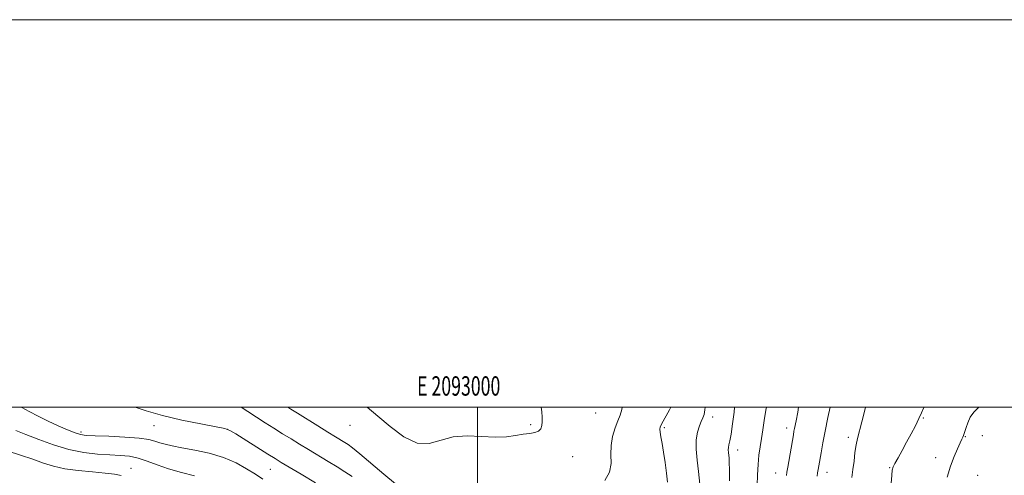
# Model space of a CAD drawing. Extents: x 2092300 to 2095200, y 354800 to 357700.
# Drawn here: x 2092764 to 2093272, y 357465 to 357700 of the extents above; entities that cross this region are included whole.
import ezdxf
from ezdxf.enums import TextEntityAlignment as Align

# ---------------------------------------------------------------- set-up
doc = ezdxf.new("R2010")
doc.units = 0
doc.header["$MEASUREMENT"] = 0
for name, color, linetype, lineweight in [('32000', 7, 'Continuous', 0), ('32001', 7, 'Continuous', 0), ('DTM SPOT ELEVATION', 2, 'Continuous', 13), ('INDEX CONTOUR', 41, 'Continuous', 13), ('INTERMEDIATE CONTOUR', 44, 'Continuous', 0)]:
    doc.layers.add(name, color=color, linetype=linetype, lineweight=lineweight)
doc.styles.add('Style-WORKING', font='WORKING.shx')

msp = doc.modelspace()

# ---------------------------------------------------------------- linework, layer by layer
at = {"layer": '32000', "flags": 128}
for points in [[(2092300, 354800), (2095200, 354800), (2095200, 357700), (2092300, 357700), (2092300, 354800)], [(2092500, 355000), (2095000, 355000), (2095000, 357500), (2092500, 357500), (2092500, 355000)], [(2093000, 355000), (2093000, 357500)]]:
    msp.add_lwpolyline(points, dxfattribs=at)
at = {"layer": 'DTM SPOT ELEVATION'}
for p in [(2093061.07, 357497.05, 1154.9), (2093121.3, 357494.92, 1160.5), (2093229.97, 357494.53, 1172.1), (2092833.3, 357490.49, 1160.7), (2092871.28, 357488.63, 1160.03), (2092934.3, 357490.64, 1154.61), (2093027.46, 357491, 1153.8), (2093096.34, 357489.4, 1158.2), (2093159.55, 357489.32, 1165.5), (2092795.61, 357487.27, 1161.64), (2093191.28, 357484.43, 1169.6), (2093251.63, 357484.76, 1174.1), (2093260.38, 357485.41, 1174.8), (2093134.26, 357477.87, 1162.6), (2093049.13, 357474.49, 1154.6), (2093236.24, 357473.91, 1173.3), (2092821.44, 357468.52, 1165.35), (2092893.18, 357467.97, 1160.93), (2093212.53, 357468.85, 1171.9), (2093153.88, 357466.01, 1165.3), (2093180.18, 357466.34, 1168.6), (2093257.88, 357464.92, 1175.3)]:
    msp.add_point(p, dxfattribs=at)
at = {"layer": 'INDEX CONTOUR'}
for points in [[(2092916.473, 357461.068, 1160), (2092909.106, 357465.472, 1160), (2092902.99, 357469.106, 1160), (2092898.908, 357471.5491, 1160), (2092895.761, 357473.477, 1160), (2092891.979, 357475.844, 1160), (2092875.43, 357486.251, 1160), (2092872.374, 357488.075, 1160), (2092869.72, 357489.043, 1160), (2092865.248, 357489.949, 1160), (2092857.4381, 357491.417, 1160), (2092847.572, 357493.41, 1160), (2092837.631, 357495.724, 1160), (2092829.159, 357498.161, 1160), (2092823.617, 357500, 1160)], [(2093117.531, 357500, 1160), (2093117.361, 357498.68, 1160), (2093116.866, 357496.274, 1160), (2093116.259, 357494.504, 1160), (2093115.459, 357492.7191, 1160), (2093114.448, 357490.357, 1160), (2093113.481, 357487.228, 1160), (2093112.876, 357483.229, 1160), (2093112.862, 357478.328, 1160), (2093113.303, 357472.749, 1160), (2093113.973, 357466.787, 1160), (2093115.289, 357455.394, 1160)], [(2093200.096, 357500, 1170), (2093199.909, 357499.225, 1170), (2093198.249, 357492.478, 1170), (2093195.963, 357483.946, 1170), (2093195.24, 357480.557, 1170), (2093194.688, 357476.62, 1170), (2093194.197, 357472.265, 1170), (2093193.655, 357467.848, 1170), (2093192.989, 357463.706, 1170)]]:
    msp.add_polyline3d(points, dxfattribs=at)
at = {"layer": 'INTERMEDIATE CONTOUR'}
for points in [[(2092889.435, 357462.947, 1162), (2092885.576, 357465.419, 1162), (2092881.0281, 357468.291, 1162), (2092875.5749, 357471.307, 1162), (2092869.125, 357474.058, 1162), (2092861.763, 357476.229, 1162), (2092854.286, 357477.866, 1162), (2092847.671, 357479.108, 1162), (2092842.651, 357480.088, 1162), (2092838.992, 357480.921, 1162), (2092836.2199, 357481.714, 1162), (2092833.752, 357482.543, 1162), (2092830.584, 357483.358, 1162), (2092825.61, 357484.075, 1162), (2092818.241, 357484.6291, 1162), (2092809.984, 357485.0279, 1162), (2092802.8641, 357485.3, 1162), (2092798.316, 357485.513, 1162), (2092795.401, 357485.9061, 1162), (2092792.583, 357486.762, 1162), (2092788.673, 357488.283, 1162), (2092783.851, 357490.363, 1162), (2092778.637, 357492.8181, 1162), (2092773.527, 357495.436, 1162), (2092768.916, 357497.895, 1162), (2092765.17, 357499.846, 1162), (2092764.829, 357500, 1162)], [(2092935.4039, 357464.191, 1158), (2092931.75, 357466.676, 1158), (2092927.716, 357469.226, 1158), (2092923.026, 357472.0791, 1158), (2092912.95, 357478.127, 1158), (2092908.302, 357480.957, 1158), (2092903.916, 357483.666, 1158), (2092899.5799, 357486.371, 1158), (2092895.134, 357489.161, 1158), (2092890.613, 357492.033, 1158), (2092886.1, 357494.955, 1158), (2092881.67, 357497.862, 1158), (2092878.215, 357500, 1158)], [(2092957.85, 357460.507, 1156), (2092951.752, 357465.558, 1156), (2092939.46, 357475.922, 1156), (2092935.699, 357478.982, 1156), (2092933.373, 357480.713, 1156), (2092931.6, 357481.86, 1156), (2092926.821, 357484.76, 1156), (2092922.911, 357487.1481, 1156), (2092917.697, 357490.365, 1156), (2092907.18, 357496.8979, 1156), (2092903.745, 357499.05, 1156), (2092902.278, 357500, 1156)], [(2093032.899, 357500, 1154), (2093033.21, 357497.619, 1154), (2093033.394, 357494.872, 1154), (2093033.401, 357492.533, 1154), (2093033.242, 357490.5159, 1154), (2093032.721, 357488.8721, 1154), (2093031.591, 357487.686, 1154), (2093029.663, 357486.98, 1154), (2093026.98, 357486.534, 1154), (2093023.648, 357486.065, 1154), (2093019.709, 357485.397, 1154), (2093014.961, 357484.778, 1154), (2093009.1399, 357484.564, 1154), (2093002.163, 357484.916, 1154), (2092994.661, 357485.2261, 1154), (2092987.444, 357484.691, 1154), (2092975.129, 357481.293, 1154), (2092968.93, 357481.525, 1154), (2092962.049, 357484.809, 1154), (2092955.038, 357490.005, 1154), (2092948.694, 357495.393, 1154), (2092943.167, 357500, 1154)], [(2093074.621, 357500, 1156), (2093074.5, 357498.829, 1156), (2093073.642, 357495.92, 1156), (2093072.42, 357493.007, 1156), (2093070.98, 357489.3219, 1156), (2093069.673, 357484.979, 1156), (2093068.905, 357480.316, 1156), (2093068.869, 357475.628, 1156), (2093068.9019, 357471.029, 1156), (2093068.131, 357466.592, 1156), (2093065.777, 357462.236, 1156)], [(2093099.724, 357500, 1158), (2093098.986, 357498.601, 1158), (2093095, 357491.241, 1158), (2093094.294, 357489.787, 1158), (2093094.044, 357488.622, 1158), (2093094.174, 357487.115, 1158), (2093094.605, 357484.734, 1158), (2093095.245, 357481.336, 1158), (2093095.995, 357476.873, 1158), (2093096.764, 357471.47, 1158), (2093097.467, 357465.945, 1158), (2093098.0279, 357461.284, 1158)], [(2093132.65, 357500, 1162), (2093132.351, 357497.514, 1162), (2093131.569, 357491.4421, 1162), (2093130.792, 357486.107, 1162), (2093130.149, 357482.634, 1162), (2093129.684, 357480.627, 1162), (2093129.415, 357479.309, 1162), (2093129.349, 357478.036, 1162), (2093129.4269, 357476.696, 1162), (2093129.738, 357473.783, 1162), (2093129.875, 357471.502, 1162), (2093129.964, 357467.74, 1162), (2093129.988, 357462.07, 1162)], [(2093149.039, 357500, 1164), (2093148.769, 357498.563, 1164), (2093147.87, 357493.202, 1164), (2093147.126, 357488.324, 1164), (2093146.454, 357483.8341, 1164), (2093145.796, 357479.589, 1164), (2093145.196, 357475.269, 1164), (2093144.719, 357470.506, 1164), (2093144.411, 357465.117, 1164), (2093144.233, 357459.653, 1164)], [(2093165.6471, 357500, 1166), (2093165.154, 357497.3959, 1166), (2093164.315, 357493.074, 1166), (2093163.499, 357489.002, 1166), (2093163.245, 357487.668, 1166), (2093162.919, 357485.85, 1166), (2093160, 357469.098, 1166), (2093159.557, 357466.451, 1166), (2093159.334, 357464.859, 1166)], [(2093181.817, 357500, 1168), (2093180.701, 357494.642, 1168), (2093179.297, 357487.7291, 1168), (2093178.124, 357481.635, 1168), (2093177.2, 357476.568, 1168), (2093176.02, 357469.824, 1168), (2093175.679, 357467.801, 1168), (2093175.418, 357466.114, 1168), (2093175.182, 357464.394, 1168)], [(2093230.2, 357500, 1172), (2093230.148, 357499.849, 1172), (2093229.033, 357497.066, 1172), (2093227.669, 357494.129, 1172), (2093225.837, 357490.485, 1172), (2093223.645, 357486.295, 1172), (2093221.287, 357481.906, 1172), (2093218.959, 357477.663, 1172), (2093216.891, 357473.925, 1172), (2093215.317, 357471.056, 1172), (2093214.388, 357469.179, 1172), (2093213.9219, 357467.475, 1172), (2093213.652, 357464.8861, 1172), (2093213.351, 357460.681, 1172)], [(2093258.759, 357500, 1174), (2093258.277, 357499.699, 1174), (2093255.89, 357497.493, 1174), (2093254.144, 357494.836, 1174), (2093252.888, 357492.031, 1174), (2093252.004, 357489.533, 1174), (2093250.932, 357486.401, 1174), (2093250.587, 357485.464, 1174), (2093250.247, 357484.631, 1174), (2093249.739, 357483.494, 1174), (2093248.864, 357481.604, 1174), (2093247.498, 357478.613, 1174), (2093245.789, 357474.559, 1174), (2093243.955, 357469.578, 1174), (2093242.198, 357463.924, 1174)], [(2092854.164, 357464.577, 1164), (2092847.3911, 357466.26, 1164), (2092840.7119, 357468.211, 1164), (2092834.866, 357470.303, 1164), (2092829.767, 357472.271, 1164), (2092825.121, 357473.814, 1164), (2092820.615, 357474.731, 1164), (2092815.87, 357475.196, 1164), (2092810.487, 357475.483, 1164), (2092804.174, 357475.872, 1164), (2092797.06, 357476.668, 1164), (2092789.379, 357478.188, 1164), (2092781.436, 357480.589, 1164), (2092773.819, 357483.406, 1164), (2092767.185, 357486.017, 1164), (2092762.026, 357487.943, 1164)], [(2092816.3911, 357464.814, 1166), (2092812.866, 357465.463, 1166), (2092808.052, 357466.047, 1166), (2092801.562, 357466.613, 1166), (2092794.256, 357467.291, 1166), (2092787.303, 357468.229, 1166), (2092781.525, 357469.542, 1166), (2092776.346, 357471.202, 1166), (2092770.844, 357473.148, 1166), (2092764.397, 357475.298, 1166), (2092757.5929, 357477.487, 1166)]]:
    msp.add_polyline3d(points, dxfattribs=at)

# ---------------------------------------------------------------- texts
at = {"layer": '32001', "style": 'Style-WORKING', "width": 0.67}
msp.add_text('E 2093000', height=10, dxfattribs=at).set_placement((2092990.3687, 357506), align=Align.CENTER)

doc.saveas('drawing.dxf')
